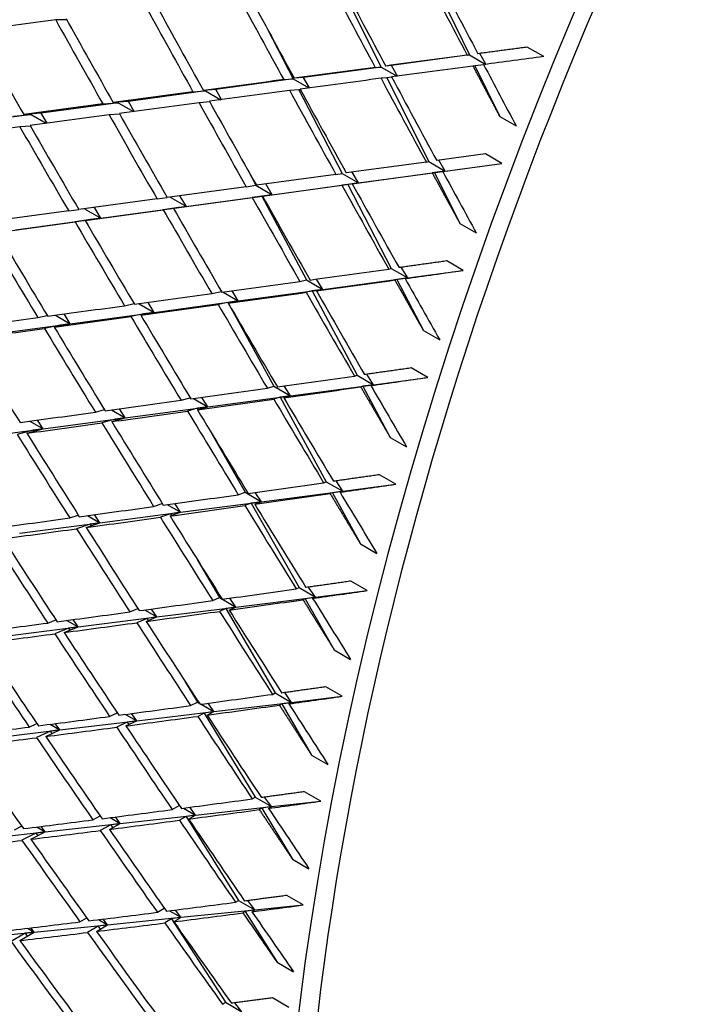
# Model space of a CAD drawing. Units: millimetres. Extents: x 0 to 744, y 0 to 1164.
# Drawn here: x 602 to 607, y 255 to 263 of the extents above; entities that cross this region are included whole.
import ezdxf
from ezdxf import colors
from ezdxf.entities.mleader import LeaderData, LeaderLine
from ezdxf.math import Vec2, Vec3

# ---------------------------------------------------------------- set-up
doc = ezdxf.new("R2010")
doc.units = ezdxf.units.MM
doc.layers.add('DV6_Défaut', color=7, linetype='Continuous')
doc.layers.add('Défaut', color=7, linetype='Continuous')

# ---------------------------------------------------------------- blocks, each defined once
blk = doc.blocks.new('_DOT')
at = {"color": 0}
blk.add_line((0, 0), (-1, 0), dxfattribs=at)
at = {"color": 0, "const_width": 0.333}
blk.add_lwpolyline([(-0.1665, 0, 1), (0.1665, 0, 1)], format="xyb", close=True, dxfattribs=at)
blk = doc.blocks.new('SE5')
at = {"layer": 'DV6_Défaut', "color": 7, "linetype": 'Continuous'}
for p, q in [((605.0565, 263.54), (605.4081, 262.8223)), ((604.2852, 263.4362), (604.6462, 262.7188)), ((601.9359, 263.1263), (601.8409, 263.1249)), ((603.6661, 263.0451), (603.8882, 262.6158)), ((605.9052, 262.8898), (605.4964, 262.8343)), ((606.0466, 262.8082), (605.9052, 262.8898)), ((605.4081, 262.8223), (604.7341, 262.7307)), ((605.3874, 262.8211), (605.4081, 262.8223)), ((605.4081, 262.8223), (605.5474, 262.7419)), ((605.4964, 262.8343), (605.4792, 262.8333)), ((605.5487, 262.7421), (605.4964, 262.8343)), ((604.6462, 262.7188), (603.9757, 262.6277)), ((604.594, 262.7154), (604.6462, 262.7188)), ((604.6462, 262.7188), (604.7827, 262.64)), ((604.7341, 262.7307), (604.6851, 262.7275)), ((604.7858, 262.6405), (604.7341, 262.7307)), ((605.4542, 262.7282), (605.437, 262.7272)), ((605.5295, 262.7381), (605.4542, 262.7282)), ((605.4542, 262.7282), (605.6674, 262.293)), ((603.8882, 262.6158), (603.2205, 262.5251)), ((603.8061, 262.6101), (603.8882, 262.6158)), ((603.8882, 262.6158), (604.0223, 262.5384)), ((603.9757, 262.6277), (603.8963, 262.6222)), ((604.0269, 262.539), (603.9757, 262.6277)), ((604.6935, 262.6248), (604.6445, 262.6216)), ((604.7372, 262.6305), (604.6935, 262.6248)), ((604.6935, 262.6248), (605.0565, 261.9038)), ((603.1333, 262.5133), (602.4676, 262.4228)), ((603.0241, 262.5052), (603.1333, 262.5133)), ((603.2205, 262.5251), (603.1134, 262.5172)), ((603.1306, 262.5184), (603.1333, 262.5133)), ((603.1333, 262.5133), (603.2655, 262.437)), ((603.2712, 262.4377), (603.2205, 262.5251)), ((603.9369, 262.5219), (603.8575, 262.5164)), ((603.9502, 262.5237), (603.9369, 262.5219)), ((603.9369, 262.5219), (604.3095, 261.802)), ((602.4676, 262.4228), (602.3367, 262.4127)), ((602.518, 262.3364), (602.4676, 262.4228)), ((602.3806, 262.411), (601.7163, 262.3208)), ((602.2482, 262.4007), (602.3806, 262.411)), ((602.378, 262.4159), (602.3806, 262.411)), ((602.3806, 262.411), (602.5115, 262.3355)), ((603.1683, 262.4184), (603.0762, 262.4115)), ((601.6295, 262.309), (600.9659, 262.2188)), ((601.4789, 262.2968), (601.6295, 262.309)), ((601.7163, 262.3208), (601.5665, 262.3087)), ((601.6269, 262.3135), (601.6295, 262.309)), ((601.6295, 262.309), (601.7594, 262.234)), ((601.7665, 262.2349), (601.7163, 262.3208)), ((602.3923, 262.3142), (602.3012, 262.3072)), ((605.6674, 262.293), (605.8088, 262.2114)), ((601.6229, 262.2106), (601.5327, 262.2033)), ((605.5438, 261.9702), (605.1253, 261.9129)), ((605.1979, 261.8221), (605.1432, 261.9154)), ((605.6852, 261.8885), (605.5438, 261.9702)), ((603.4954, 261.8339), (603.5664, 261.7007)), ((605.035, 261.9006), (604.3451, 261.8063)), ((605.035, 261.9006), (605.0565, 261.9038)), ((605.0565, 261.9038), (605.1979, 261.8221)), ((605.1764, 261.8189), (605.6852, 261.8885)), ((605.1979, 261.8221), (605.6852, 261.8885)), ((604.2557, 261.7941), (603.5705, 261.7005)), ((604.2557, 261.7941), (604.3095, 261.802)), ((604.3095, 261.802), (604.451, 261.7203)), ((604.451, 261.7203), (604.396, 261.8132)), ((604.3971, 261.7124), (605.0862, 261.8066)), ((604.451, 261.7203), (605.1979, 261.8221)), ((605.104, 261.8092), (605.0862, 261.8066)), ((605.1979, 261.8221), (605.104, 261.8092)), ((605.104, 261.8092), (605.3241, 261.3719)), ((605.1764, 261.8189), (605.1979, 261.8221)), ((603.482, 261.6884), (602.8019, 261.5955)), ((603.482, 261.6884), (603.5664, 261.7007)), ((603.5664, 261.7007), (603.7078, 261.619)), ((603.6234, 261.6067), (604.3078, 261.7002)), ((603.7078, 261.619), (603.6526, 261.7117)), ((603.7078, 261.619), (604.451, 261.7203)), ((604.3584, 261.7076), (604.3078, 261.7002)), ((604.451, 261.7203), (604.3584, 261.7076)), ((604.3584, 261.7076), (604.733, 260.984)), ((604.3971, 261.7124), (604.451, 261.7203)), ((602.7143, 261.5835), (602.0397, 261.4915)), ((602.7143, 261.5835), (602.8015, 261.5962)), ((602.8277, 261.599), (602.9677, 261.5182)), ((602.8557, 261.5019), (603.535, 261.5946)), ((602.9677, 261.5182), (602.9122, 261.6106)), ((602.9677, 261.5182), (603.7078, 261.619)), ((603.6166, 261.6065), (603.535, 261.5946)), ((603.7078, 261.619), (603.6166, 261.6065)), ((603.6166, 261.6065), (604.0013, 260.8848)), ((603.6234, 261.6067), (603.7078, 261.619)), ((601.9529, 261.4796), (602.0393, 261.4921)), ((602.09, 261.4983), (602.2298, 261.4176)), ((602.2298, 261.4176), (602.1742, 261.5098)), ((602.2298, 261.4176), (602.9677, 261.5182)), ((602.8779, 261.5059), (602.7681, 261.4899)), ((602.8557, 261.5019), (602.9677, 261.5182)), ((602.9677, 261.5182), (602.8779, 261.5059)), ((602.8779, 261.5059), (602.8783, 261.5052)), ((601.9529, 261.4796), (601.2842, 261.3884)), ((601.4934, 261.3172), (602.2298, 261.4176)), ((602.1415, 261.4055), (602.0076, 261.3861)), ((602.0943, 261.398), (602.7681, 261.4899)), ((602.0943, 261.398), (602.2298, 261.4176)), ((602.2298, 261.4176), (602.1415, 261.4055)), ((602.1415, 261.4055), (602.1418, 261.4049)), ((601.3397, 261.2951), (602.0076, 261.3861)), ((605.3241, 261.3719), (605.4655, 261.2903)), ((604.7109, 260.9789), (604.733, 260.984)), ((604.733, 260.984), (604.8744, 260.9023)), ((604.8744, 260.9023), (604.8188, 260.9939)), ((605.3518, 260.967), (605.2104, 261.0487)), ((604.1427, 260.8032), (604.8744, 260.9023)), ((604.8744, 260.9023), (604.7821, 260.8891)), ((604.8523, 260.8972), (604.8744, 260.9023)), ((604.8744, 260.9023), (605.3518, 260.967)), ((603.9459, 260.8724), (604.0013, 260.8848)), ((604.0013, 260.8848), (604.1427, 260.8032)), ((604.1427, 260.8032), (604.0881, 260.8922)), ((604.7821, 260.8891), (604.7637, 260.8849)), ((604.7821, 260.8891), (605.0093, 260.4502)), ((603.1867, 260.7673), (603.27, 260.7854)), ((603.2829, 260.7806), (603.4147, 260.7045)), ((603.4147, 260.7045), (603.361, 260.7914)), ((603.4147, 260.7045), (604.1427, 260.8032)), ((604.0517, 260.7902), (603.9997, 260.7786)), ((604.1427, 260.8032), (604.0517, 260.7902)), ((604.0517, 260.7902), (604.4383, 260.0648)), ((604.0874, 260.7908), (604.1427, 260.8032)), ((602.4337, 260.6634), (602.5162, 260.6811)), ((602.5603, 260.6809), (602.6896, 260.6062)), ((602.6896, 260.6062), (602.6367, 260.6914)), ((602.6896, 260.6062), (603.4147, 260.7045)), ((603.325, 260.6919), (603.2414, 260.6736)), ((603.4147, 260.7045), (603.325, 260.6919)), ((603.325, 260.6919), (603.3284, 260.6857)), ((603.3282, 260.6856), (603.4147, 260.7045)), ((603.3333, 260.6768), (603.722, 259.9692)), ((601.6871, 260.561), (601.7689, 260.5781)), ((601.8392, 260.5818), (601.9667, 260.5083)), ((601.9667, 260.5083), (601.9144, 260.5921)), ((601.9667, 260.5083), (602.6896, 260.6062)), ((602.6014, 260.5939), (602.4892, 260.57)), ((602.5751, 260.5818), (602.6896, 260.6062)), ((602.6896, 260.6062), (602.6014, 260.5939)), ((602.6014, 260.5939), (602.6047, 260.5881)), ((601.2452, 260.4105), (601.9667, 260.5083)), ((601.88, 260.4963), (601.7435, 260.4677)), ((601.8285, 260.4794), (601.9667, 260.5083)), ((601.9667, 260.5083), (601.88, 260.4963)), ((601.88, 260.4963), (601.8832, 260.4908)), ((605.0093, 260.4502), (605.1507, 260.3686)), ((604.4156, 260.0578), (604.4383, 260.0648)), ((604.4383, 260.0648), (604.5798, 259.9831)), ((604.5798, 259.9831), (604.5232, 260.073)), ((605.0471, 260.0455), (604.9057, 260.1272)), ((603.6653, 259.9523), (603.722, 259.9692)), ((603.722, 259.9692), (603.8634, 259.8875)), ((603.8634, 259.8875), (603.8095, 259.9725)), ((603.8634, 259.8875), (604.5798, 259.9831)), ((604.489, 259.9697), (604.4702, 259.9639)), ((604.5798, 259.9831), (604.489, 259.9697)), ((604.489, 259.9697), (604.7235, 259.5297)), ((604.557, 259.9761), (604.5798, 259.9831)), ((604.5798, 259.9831), (605.0471, 260.0455)), ((603.1507, 259.7924), (603.8634, 259.8875)), ((603.8634, 259.8875), (603.774, 259.8745)), ((603.8067, 259.8707), (603.8634, 259.8875)), ((602.9209, 259.8486), (602.9996, 259.8713)), ((603.0277, 259.8635), (603.1507, 259.7924)), ((603.1507, 259.7924), (603.099, 259.8734)), ((603.774, 259.8745), (603.7208, 259.8587)), ((603.774, 259.8745), (604.1731, 259.1481)), ((602.1828, 259.7467), (602.2608, 259.7685)), ((602.3226, 259.766), (602.4409, 259.6977)), ((602.4409, 259.6977), (602.391, 259.7754)), ((602.4409, 259.6977), (603.1507, 259.7924)), ((603.0628, 259.7798), (602.9773, 259.7552)), ((603.0624, 259.767), (603.1507, 259.7924)), ((603.1507, 259.7924), (603.0628, 259.7798)), ((603.0628, 259.7798), (603.0689, 259.7689)), ((601.6185, 259.6695), (601.7332, 259.6032)), ((601.7332, 259.6032), (601.6847, 259.6785)), ((601.7332, 259.6032), (602.4409, 259.6977)), ((602.3544, 259.6854), (602.24, 259.6535)), ((602.3242, 259.6651), (602.4409, 259.6977)), ((602.4409, 259.6977), (602.3544, 259.6854)), ((602.3544, 259.6854), (602.3604, 259.6752)), ((601.027, 259.5089), (601.7332, 259.6032)), ((601.6483, 259.5914), (601.5094, 259.5537)), ((601.5927, 259.565), (601.7332, 259.6032)), ((601.7332, 259.6032), (601.6483, 259.5914)), ((601.6483, 259.5914), (601.6542, 259.5817)), ((603.187, 259.5606), (603.4724, 259.0569)), ((604.7235, 259.5297), (604.8649, 259.4481)), ((604.7717, 259.1259), (604.6303, 259.2075)), ((604.1498, 259.1392), (604.1731, 259.1481)), ((604.1731, 259.1481), (604.3145, 259.0664)), ((604.3145, 259.0664), (604.2571, 259.1544)), ((604.3145, 259.0664), (604.7717, 259.1259)), ((603.4145, 259.0356), (603.4724, 259.0569)), ((603.4724, 259.0569), (603.6138, 258.9753)), ((603.6138, 258.9753), (603.5606, 259.0561)), ((603.6138, 258.9753), (604.3145, 259.0664)), ((604.2254, 259.0528), (604.2061, 259.0455)), ((604.3145, 259.0664), (604.2254, 259.0528)), ((604.2254, 259.0528), (604.4674, 258.6123)), ((604.2912, 259.0575), (604.3145, 259.0664)), ((602.6851, 258.9343), (602.7593, 258.9606)), ((602.8024, 258.9505), (602.9166, 258.8846)), ((602.9166, 258.8846), (602.867, 258.9595)), ((602.9166, 258.8846), (603.6138, 258.9753)), ((603.526, 258.9622), (603.4716, 258.9422)), ((603.6138, 258.9753), (603.526, 258.9622)), ((603.526, 258.9622), (603.9378, 258.2357)), ((603.5559, 258.954), (603.6138, 258.9753)), ((602.2222, 258.7943), (602.1756, 258.8644)), ((602.2222, 258.7943), (602.9166, 258.8846)), ((602.8303, 258.8721), (602.7432, 258.8412)), ((602.8265, 258.8527), (602.9166, 258.8846)), ((602.9166, 258.8846), (602.8303, 258.8721)), ((602.8303, 258.8721), (602.839, 258.8571)), ((601.53, 258.7042), (602.2222, 258.7943)), ((601.9622, 258.8353), (602.0358, 258.8605)), ((602.1374, 258.7823), (602.0211, 258.7424)), ((602.1036, 258.7536), (602.2222, 258.7943)), ((602.1151, 258.8561), (602.2222, 258.7943)), ((602.2222, 258.7943), (602.1374, 258.7823)), ((602.1374, 258.7823), (602.146, 258.7682)), ((604.4674, 258.6123), (604.6088, 258.5307)), ((603.0609, 258.478), (603.2528, 258.1499)), ((604.5261, 258.21), (604.3847, 258.2916)), ((603.914, 258.2249), (603.9378, 258.2357)), ((603.9378, 258.2357), (604.0792, 258.154)), ((604.0792, 258.154), (604.021, 258.24)), ((604.0792, 258.154), (604.5261, 258.21)), ((603.1938, 258.1242), (603.2528, 258.1499)), ((603.2528, 258.1499), (603.2758, 258.1366)), ((603.2773, 258.1358), (603.3942, 258.0682)), ((603.3942, 258.0682), (603.342, 258.1448)), ((603.3942, 258.0682), (604.0792, 258.154)), ((603.9917, 258.1404), (603.972, 258.1315)), ((604.0792, 258.154), (603.9917, 258.1404)), ((603.9917, 258.1404), (604.2414, 257.6998)), ((604.0554, 258.1432), (604.0792, 258.154)), ((602.4798, 258.0262), (602.5497, 258.0555)), ((602.6076, 258.0436), (602.7127, 257.9829)), ((602.7127, 257.9829), (602.6656, 258.0515)), ((602.7127, 257.9829), (603.3942, 258.0682)), ((603.3082, 258.0553), (603.2528, 258.0311)), ((603.3942, 258.0682), (603.3082, 258.0553)), ((603.3082, 258.0553), (603.7328, 257.3294)), ((603.3352, 258.0425), (603.3942, 258.0682)), ((601.7722, 257.9309), (601.8416, 257.959)), ((601.9384, 257.9531), (602.034, 257.8979)), ((602.034, 257.8979), (601.9911, 257.9602)), ((602.034, 257.8979), (602.7127, 257.9829)), ((602.6281, 257.9706), (602.5396, 257.9335)), ((602.6212, 257.9445), (602.7127, 257.9829)), ((602.7127, 257.9829), (602.6281, 257.9706)), ((602.6281, 257.9706), (602.6393, 257.9521)), ((601.3573, 257.8132), (602.034, 257.8979)), ((601.9509, 257.8862), (601.833, 257.8385)), ((601.9136, 257.8493), (602.034, 257.8979)), ((602.034, 257.8979), (601.9509, 257.8862)), ((601.9509, 257.8862), (601.9618, 257.8687)), ((604.2414, 257.6998), (604.3828, 257.6181)), ((602.9581, 257.4248), (603.0638, 257.2499)), ((604.3108, 257.2996), (604.1694, 257.3813)), ((603.7086, 257.3167), (603.7328, 257.3294)), ((603.7328, 257.3294), (603.8743, 257.2477)), ((603.8743, 257.2477), (603.8154, 257.3316)), ((603.8743, 257.2477), (604.3108, 257.2996)), ((602.5395, 257.0892), (603.2052, 257.1682)), ((603.0039, 257.2198), (603.0638, 257.2499)), ((603.0638, 257.2499), (603.0773, 257.2421)), ((603.0945, 257.2321), (603.2052, 257.1682)), ((603.2052, 257.1682), (603.1209, 257.1555)), ((603.1453, 257.1382), (603.2052, 257.1682)), ((603.2052, 257.1682), (603.1542, 257.2403)), ((603.2052, 257.1682), (603.8743, 257.2477)), ((603.7885, 257.2342), (603.7684, 257.2237)), ((603.8743, 257.2477), (603.7885, 257.2342)), ((603.7885, 257.2342), (604.0461, 256.794)), ((603.8501, 257.2351), (603.8743, 257.2477)), ((601.8765, 257.0104), (602.5395, 257.0892)), ((602.3053, 257.126), (602.3711, 257.1578)), ((602.4438, 257.1444), (602.5395, 257.0892)), ((602.4467, 257.0444), (602.5395, 257.0892)), ((602.5395, 257.0892), (602.4567, 257.0771)), ((602.5395, 257.0892), (602.4953, 257.1513)), ((603.1209, 257.1555), (603.0646, 257.1272)), ((603.1209, 257.1555), (603.5588, 256.4311)), ((601.2155, 256.9318), (601.8765, 257.0104)), ((601.6133, 257.0354), (601.6786, 257.0658)), ((601.7952, 256.9991), (601.6759, 256.9436)), ((601.7548, 256.9538), (601.8765, 257.0104)), ((601.7928, 257.0587), (601.8765, 257.0104)), ((601.8765, 257.0104), (601.7952, 256.9991)), ((601.7952, 256.9991), (601.8084, 256.9787)), ((601.8765, 257.0104), (601.8378, 257.0646)), ((602.4567, 257.0771), (602.367, 257.0338)), ((602.4567, 257.0771), (602.4701, 257.0556)), ((604.0461, 256.794), (604.1875, 256.7124)), ((603.5342, 256.4165), (603.5588, 256.4311)), ((603.5588, 256.4311), (603.7002, 256.3495)), ((603.7002, 256.3495), (603.6407, 256.431)), ((604.1263, 256.3967), (603.9849, 256.4783)), ((602.845, 256.3243), (602.9057, 256.3588)), ((602.8808, 256.3986), (602.9057, 256.3588)), ((602.9057, 256.3588), (602.9091, 256.3568)), ((602.9429, 256.3373), (603.0471, 256.2771)), ((603.0471, 256.2771), (602.9976, 256.3445)), ((603.0471, 256.2771), (603.7002, 256.3495)), ((603.6162, 256.3362), (603.5958, 256.3241)), ((603.7002, 256.3495), (603.6162, 256.3362)), ((603.6162, 256.3362), (603.8817, 255.8969)), ((603.6756, 256.3349), (603.7002, 256.3495)), ((603.7002, 256.3495), (604.1263, 256.3967)), ((602.1621, 256.2357), (602.2239, 256.2693)), ((602.3113, 256.2548), (602.3973, 256.2051)), ((602.3973, 256.2051), (602.3563, 256.2606)), ((602.3973, 256.2051), (603.0471, 256.2771)), ((602.9645, 256.2646), (602.9075, 256.2323)), ((603.0471, 256.2771), (602.9645, 256.2646)), ((602.9645, 256.2646), (603.4158, 255.5426)), ((602.9864, 256.2427), (603.0471, 256.2771)), ((601.4859, 256.1506), (601.5471, 256.1828)), ((601.6788, 256.1746), (601.7502, 256.1334)), ((601.7502, 256.1334), (601.7162, 256.1793)), ((601.7502, 256.1334), (602.3973, 256.2051)), ((602.3162, 256.1935), (602.2255, 256.1441)), ((602.3035, 256.154), (602.3973, 256.2051)), ((602.3973, 256.2051), (602.3162, 256.1935)), ((602.3162, 256.1935), (602.3318, 256.1694)), ((601.105, 256.062), (601.7502, 256.1334)), ((601.6707, 256.1226), (601.5502, 256.0595)), ((601.6273, 256.069), (601.7502, 256.1334)), ((601.7502, 256.1334), (601.6707, 256.1226)), ((601.6707, 256.1226), (601.686, 256.0998)), ((603.8817, 255.8969), (604.0231, 255.8152)), ((603.9729, 255.5029), (603.8315, 255.5846)), ((602.7175, 255.4395), (602.7757, 255.4763)), ((603.391, 255.5262), (603.4158, 255.5426)), ((603.4158, 255.5426), (603.5573, 255.461)), ((603.5573, 255.461), (603.4972, 255.5401)), ((603.5573, 255.461), (603.9729, 255.5029)), ((602.0504, 255.3569), (602.1082, 255.392)), ((602.2864, 255.3326), (602.9202, 255.3966)), ((602.8228, 255.4529), (602.9202, 255.3966)), ((602.9202, 255.3966), (602.8394, 255.3846)), ((602.8589, 255.3579), (602.9202, 255.3966)), ((602.9202, 255.3966), (602.8725, 255.4592)), ((602.9202, 255.3966), (603.5573, 255.461)), ((603.475, 255.448), (603.4544, 255.4343)), ((603.5573, 255.461), (603.475, 255.448)), ((603.475, 255.448), (603.7487, 255.0101)), ((603.5324, 255.4445), (603.5573, 255.461)), ((601.5968, 255.3026), (601.6552, 255.2689)), ((601.6552, 255.2689), (601.6265, 255.3061)), ((601.6552, 255.2689), (602.2864, 255.3326)), ((602.2071, 255.3215), (602.1157, 255.266)), ((602.1918, 255.2753), (602.2864, 255.3326)), ((602.2864, 255.3326), (602.2071, 255.3215)), ((602.2071, 255.3215), (602.2247, 255.2952)), ((602.2105, 255.3764), (602.2864, 255.3326)), ((602.2864, 255.3326), (602.2492, 255.3812)), ((602.8394, 255.3846), (602.7818, 255.3482)), ((602.8394, 255.3846), (603.3044, 254.6657)), ((601.0258, 255.2053), (601.6552, 255.2689)), ((601.5775, 255.2587), (601.4562, 255.1879)), ((601.5314, 255.1967), (601.6552, 255.2689)), ((601.6552, 255.2689), (601.5775, 255.2587)), ((601.5775, 255.2587), (601.5948, 255.2337)), ((603.7487, 255.0101), (603.8901, 254.9284)), ((603.2793, 254.6474), (603.3044, 254.6657)), ((603.3044, 254.6657), (603.4458, 254.584)), ((603.4458, 254.584), (603.3854, 254.6607)), ((603.851, 254.6202), (603.7095, 254.7019))]:
    blk.add_line(p, q, dxfattribs=at)
for centre, radius, start in [((710.1671, 329.1535), 129.7001, 214.637427), ((710.3079, 329.0714), 129.6993, 214.588123)]:
    blk.add_arc(centre, radius, start, 214.865533, dxfattribs=at)
for centre, major_axis, ratio, start_param, end_param in [((591.0295, 277.4587), (15, 25.9808), 0.57735, 0, 3.140167), ((588.5546, 278.8876), (15, 25.9808), 0.57735, 0, 3.141593), ((592.7973, 276.4381), (13.75, 23.8157), 0.57735, 0, 3.141593), ((593.5044, 276.0299), (13.75, 23.8157), 0.57735, 0, 3.892301), ((597.747, 273.5804), (9.875, 17.104), 0.57735, 0, 3.517353), ((607.6465, 267.8649), (-11.125, -19.2691), 0.57735, 3.141593, 6.283185), ((597.747, 273.5804), (-8.075, -13.9863), 0.57735, 3.005111, 6.283185), ((611.182, 265.8237), (-11.25, -19.4856), 0.57735, 3.141593, 6.283185), ((619.6673, 260.9247), (-11.125, -19.2691), 0.57735, 3.141593, 6.283185), ((619.6673, 260.9247), (-11.25, -19.4856), 0.57735, 2.992383, 6.283185), ((623.2029, 258.8834), (-11.125, -19.2691), 0.57735, 2.687995, 6.283185), ((615.3462, 263.4195), (-20.0879, 35.9842), 0.219293, 1.445634, 1.465492), ((615.4876, 263.3378), (-20.0879, 35.9842), 0.219293, 1.443052, 1.462903), ((615.4876, 263.3378), (-20.6311, 36.0036), 0.234788, 1.434002, 1.45386), ((615.3462, 263.4195), (-20.6311, 36.0036), 0.234788, 1.436579, 1.456442), ((615.3462, 263.4195), (-21.1785, 35.9983), 0.249881, 1.427211, 1.447079), ((615.4876, 263.3378), (-21.1785, 35.9983), 0.249881, 1.424639, 1.444503), ((615.3462, 263.4195), (-21.7302, 35.9677), 0.264581, 1.417522, 1.437393), ((615.4876, 263.3378), (-21.7302, 35.9677), 0.264581, 1.414953, 1.434821), ((615.4876, 263.3378), (-37.3219, -4.3966), 0.039527, -1.201127, -1.181253), ((615.3462, 263.4195), (-22.2863, 35.9115), 0.278892, 1.407501, 1.427374), ((615.4876, 263.3378), (-22.2863, 35.9116), 0.278892, 1.404934, 1.424806), ((615.4876, 263.3378), (-22.8468, 35.8293), 0.292817, 1.394572, 1.414445), ((615.3462, 263.4195), (-36.8391, -4.7039), 0.018664, -1.299442, -1.279584), ((615.4876, 263.3378), (-36.8391, -4.7039), 0.018664, -1.314012, -1.299442), ((615.3462, 263.4195), (-36.8391, -4.7039), 0.018664, -1.277002, -1.257138), ((615.4876, 263.3378), (-36.8391, -4.7039), 0.018664, -1.296852, -1.277002), ((615.4876, 263.3378), (-20.0879, 35.9842), 0.219293, 1.465492, 1.480062), ((615.3462, 263.4195), (-36.8391, -4.7039), 0.018664, -1.254562, -1.234694), ((615.4876, 263.3378), (-36.8391, -4.7039), 0.018664, -1.274419, -1.254562), ((615.3462, 263.4195), (-20.6311, 36.0036), 0.234788, 1.459024, 1.478882), ((615.4876, 263.3378), (-20.6311, 36.0036), 0.234788, 1.456442, 1.476293), ((615.4876, 263.3378), (-36.8391, -4.7039), 0.018664, -1.251985, -1.232122), ((615.3462, 263.4195), (-21.1785, 35.9983), 0.249881, 1.449655, 1.469519), ((615.4876, 263.3378), (-21.1785, 35.9983), 0.249881, 1.447079, 1.466937), ((615.3462, 263.4195), (-36.8391, -4.7039), 0.018664, -1.232122, -1.21225), ((615.4876, 263.3378), (-21.7302, 35.9677), 0.264581, 1.437393, 1.457257), ((615.3462, 263.4195), (-36.8391, -4.7039), 0.018664, -1.209682, -1.189809), ((615.4876, 263.3378), (-36.8391, -4.7039), 0.018664, -1.22955, -1.209682), ((615.3462, 263.4195), (-21.7302, 35.9677), 0.264581, 1.439965, 1.459833), ((615.4876, 263.3378), (-36.8391, -4.7039), 0.018664, -1.207113, -1.187242), ((615.3462, 263.4195), (-22.2863, 35.9115), 0.278892, 1.429943, 1.449814), ((615.4876, 263.3378), (-22.2863, 35.9115), 0.278892, 1.427374, 1.447242), ((615.4876, 263.3378), (-36.8391, -4.7039), 0.018664, -1.184675, -1.164802), ((615.3462, 263.4195), (-22.8468, 35.8293), 0.292817, 1.419578, 1.439452), ((615.4876, 263.3378), (-22.8468, 35.8293), 0.292817, 1.417012, 1.436883), ((615.4876, 263.3378), (-20.6311, 36.0036), 0.234788, 1.478882, 1.493452), ((615.3462, 263.4195), (-21.1785, 35.9983), 0.249881, 1.472101, 1.491959), ((615.4876, 263.3378), (-21.1785, 35.9983), 0.249881, 1.469519, 1.489369), ((615.3462, 263.4195), (-21.7302, 35.9677), 0.264581, 1.462409, 1.482273), ((615.4876, 263.3378), (-21.7302, 35.9677), 0.264581, 1.459833, 1.479691), ((615.4876, 263.3378), (-22.2863, 35.9115), 0.278892, 1.449814, 1.469678), ((615.3462, 263.4195), (-22.2863, 35.9115), 0.278892, 1.452386, 1.472254), ((615.3462, 263.4195), (-22.8468, 35.8293), 0.292817, 1.44202, 1.461892), ((615.4876, 263.3378), (-22.8468, 35.8293), 0.292817, 1.439452, 1.45932), ((615.3462, 263.4195), (-23.4119, 35.7205), 0.306361, 1.431302, 1.451175), ((615.4876, 263.3378), (-23.4119, 35.7205), 0.306361, 1.428735, 1.448606), ((615.3462, 263.4195), (-35.8252, -5.2842), 0.024973, 1.245848, 1.265706), ((615.4876, 263.3378), (-35.8252, -5.2842), 0.024973, 1.265706, 1.280275), ((615.4876, 263.3378), (-21.1785, 35.9983), 0.249882, 1.491959, 1.506529), ((615.3462, 263.4195), (-35.8252, -5.2842), 0.024973, 1.223402, 1.243266), ((615.4876, 263.3378), (-35.8252, -5.2842), 0.024973, 1.243266, 1.263116), ((615.3462, 263.4195), (-35.8252, -5.2842), 0.024973, 1.200958, 1.220826), ((615.4876, 263.3378), (-35.8252, -5.2842), 0.024973, 1.220826, 1.240683), ((615.3462, 263.4195), (-21.7302, 35.9677), 0.264581, 1.484855, 1.504713), ((615.4876, 263.3378), (-21.7302, 35.9677), 0.264581, 1.482273, 1.502123), ((615.3462, 263.4195), (-35.8252, -5.2842), 0.024973, 1.178514, 1.198386), ((615.4876, 263.3378), (-35.8252, -5.2842), 0.024973, 1.198386, 1.218249), ((615.3462, 263.4195), (-22.2863, 35.9115), 0.278892, 1.47483, 1.494694), ((615.4876, 263.3378), (-22.2863, 35.9115), 0.278892, 1.472254, 1.492112), ((615.3462, 263.4195), (-35.8252, -5.2842), 0.024973, 1.156072, 1.175946), ((615.4876, 263.3378), (-35.8252, -5.2842), 0.024973, 1.175946, 1.195814), ((615.3462, 263.4195), (-22.8468, 35.8293), 0.292817, 1.464463, 1.484332), ((615.4876, 263.3378), (-22.8468, 35.8293), 0.292817, 1.461892, 1.481755), ((615.4876, 263.3378), (-23.4119, 35.7205), 0.306361, 1.451175, 1.471043), ((615.4876, 263.3378), (-35.8252, -5.2842), 0.024973, 1.153506, 1.173377), ((615.3462, 263.4195), (-23.4119, 35.7205), 0.306361, 1.453743, 1.473615), ((615.4876, 263.3378), (-23.9816, 35.5848), 0.319524, 1.440093, 1.459964), ((615.3462, 263.4195), (-35.2945, -5.5581), 0.047816, 1.228545, 1.248403), ((615.4876, 263.3378), (-35.2945, -5.5581), 0.047816, 1.225963, 1.245813), ((615.4876, 263.3378), (-35.2945, -5.5581), 0.047816, 1.248403, 1.262973), ((615.4876, 263.3378), (-21.7302, 35.9677), 0.264581, 1.504713, 1.519283), ((615.3462, 263.4195), (-35.2945, -5.5581), 0.047816, 1.206099, 1.225963), ((615.3462, 263.4195), (-35.2945, -5.5581), 0.047816, 1.183655, 1.203523), ((615.4876, 263.3378), (-35.2945, -5.5581), 0.047816, 1.203523, 1.223381), ((615.3462, 263.4195), (-22.2863, 35.9115), 0.278892, 1.497276, 1.517134), ((615.4876, 263.3378), (-22.2863, 35.9115), 0.278892, 1.494694, 1.514544), ((615.3462, 263.4195), (-35.2945, -5.5581), 0.047816, 1.161212, 1.181083), ((615.4876, 263.3378), (-35.2945, -5.5581), 0.047816, 1.181083, 1.200947), ((615.3462, 263.4195), (-22.8468, 35.8293), 0.292817, 1.486908, 1.506772), ((615.4876, 263.3378), (-22.8468, 35.8293), 0.292817, 1.484332, 1.504189), ((615.4876, 263.3378), (-35.2945, -5.5581), 0.047816, 1.158643, 1.178511), ((615.3462, 263.4195), (-23.4119, 35.7205), 0.306361, 1.476187, 1.496055), ((615.4876, 263.3378), (-23.4119, 35.7205), 0.306361, 1.473615, 1.493478), ((615.3462, 263.4195), (-23.9816, 35.5848), 0.319524, 1.465101, 1.484973), ((615.4876, 263.3378), (-23.9816, 35.5848), 0.319524, 1.462533, 1.482401), ((615.3462, 263.4195), (-34.7483, -5.822), 0.071393, 1.210935, 1.230793), ((615.4876, 263.3378), (-34.7483, -5.822), 0.071393, 1.230793, 1.245363), ((615.3462, 263.4195), (-34.7483, -5.822), 0.071393, 1.188489, 1.208353), ((615.4876, 263.3378), (-34.7483, -5.822), 0.071393, 1.208353, 1.228203), ((615.4876, 263.3378), (-22.2863, 35.9116), 0.278892, 1.517134, 1.531704), ((615.4876, 263.3378), (-22.8468, 35.8293), 0.292817, 1.506772, 1.526622), ((615.3462, 263.4195), (-34.7483, -5.822), 0.071393, 1.166045, 1.185913), ((615.4876, 263.3378), (-34.7483, -5.822), 0.071393, 1.185913, 1.205771), ((615.3462, 263.4195), (-22.8468, 35.8293), 0.292817, 1.509354, 1.529211), ((615.3462, 263.4195), (-34.7483, -5.822), 0.071393, 1.143602, 1.163473), ((615.4876, 263.3378), (-34.7483, -5.822), 0.071393, 1.163473, 1.183337), ((615.3462, 263.4195), (-23.4119, 35.7205), 0.306361, 1.498631, 1.518495), ((615.4876, 263.3378), (-23.4119, 35.7205), 0.306361, 1.496055, 1.515912), ((615.4876, 263.3378), (-34.7483, -5.822), 0.071393, 1.141033, 1.160901), ((615.3462, 263.4195), (-23.9816, 35.5848), 0.319524, 1.487544, 1.507412), ((615.4876, 263.3378), (-23.9816, 35.5848), 0.319524, 1.484973, 1.504836), ((615.3462, 263.4195), (-24.5558, 35.4216), 0.332305, 1.476082, 1.495953), ((615.4876, 263.3378), (-24.5558, 35.4216), 0.332305, 1.473513, 1.493382), ((615.3462, 263.4195), (-34.1867, -6.0765), 0.095746, 1.193, 1.212858), ((615.4876, 263.3378), (-34.1867, -6.0765), 0.095746, 1.212858, 1.227428), ((615.3462, 263.4195), (-34.1867, -6.0765), 0.095746, 1.170554, 1.190418), ((615.4876, 263.3378), (-34.1867, -6.0765), 0.095746, 1.190418, 1.210268), ((615.4876, 263.3378), (-22.8468, 35.8293), 0.292817, 1.529211, 1.543781), ((615.3462, 263.4195), (-34.1867, -6.0765), 0.095746, 1.14811, 1.167978), ((615.4876, 263.3378), (-34.1867, -6.0765), 0.095746, 1.167978, 1.187836), ((615.3462, 263.4195), (-23.4119, 35.7205), 0.306361, 1.521077, 1.540935), ((615.4876, 263.3378), (-23.4119, 35.7205), 0.306361, 1.518495, 1.538345), ((615.3462, 263.4195), (-34.1867, -6.0765), 0.095746, 1.125666, 1.145538), ((615.4876, 263.3378), (-34.1867, -6.0765), 0.095746, 1.145538, 1.165401), ((615.3462, 263.4195), (-23.9816, 35.5848), 0.319524, 1.509989, 1.529852), ((615.4876, 263.3378), (-23.9816, 35.5848), 0.319524, 1.507412, 1.52727), ((615.4876, 263.3378), (-24.5558, 35.4216), 0.332305, 1.495953, 1.515817), ((615.4876, 263.3378), (-34.1867, -6.0765), 0.095746, 1.123098, 1.142966), ((615.3462, 263.4195), (-24.5558, 35.4216), 0.332305, 1.498525, 1.518393), ((615.3462, 263.4195), (-25.1346, 35.2306), 0.344703, 1.486675, 1.506546), ((615.4876, 263.3378), (-25.1346, 35.2306), 0.344703, 1.484106, 1.503974), ((615.3462, 263.4195), (-33.6098, -6.3223), 0.120922, 1.174716, 1.194574), ((615.4876, 263.3378), (-33.6098, -6.3223), 0.120922, 1.194574, 1.209144), ((615.3462, 263.4195), (-33.6098, -6.3223), 0.120922, 1.152271, 1.172134), ((615.4876, 263.3378), (-33.6098, -6.3223), 0.120922, 1.172134, 1.191985), ((615.4876, 263.3378), (-23.4119, 35.7205), 0.306361, 1.540935, 1.555505), ((615.3462, 263.4195), (-33.6098, -6.3223), 0.120922, 1.129826, 1.149694), ((615.4876, 263.3378), (-33.6098, -6.3223), 0.120922, 1.149694, 1.169552), ((615.3462, 263.4195), (-23.9816, 35.5848), 0.319524, 1.532435, 1.552292), ((615.4876, 263.3378), (-23.9816, 35.5848), 0.319524, 1.529852, 1.549703), ((615.3462, 263.4195), (-33.6098, -6.3223), 0.120922, 1.107383, 1.127254), ((615.4876, 263.3378), (-33.6098, -6.3223), 0.120922, 1.127254, 1.147118), ((615.3462, 263.4195), (-24.5558, 35.4216), 0.332305, 1.52097, 1.540833), ((615.4876, 263.3378), (-24.5558, 35.4216), 0.332305, 1.518393, 1.538251), ((615.4876, 263.3378), (-33.6098, -6.3223), 0.120922, 1.104814, 1.124682), ((615.3462, 263.4195), (-25.1346, 35.2306), 0.344703, 1.509118, 1.528986), ((615.4876, 263.3378), (-25.1346, 35.2306), 0.344703, 1.506546, 1.52641), ((615.4876, 263.3378), (-25.7178, 35.0113), 0.356714, 1.4943, 1.514168), ((615.3462, 263.4195), (-33.0177, -6.5603), 0.146971, 1.156055, 1.175913), ((615.3462, 263.4195), (-33.0177, -6.5603), 0.146971, 1.133609, 1.153473), ((615.4876, 263.3378), (-33.0177, -6.5603), 0.146971, 1.153473, 1.173323), ((615.4876, 263.3378), (-33.0177, -6.5603), 0.146971, 1.175913, 1.190483), ((615.4876, 263.3378), (-23.9816, 35.5848), 0.319524, 1.552292, 1.566862), ((615.3462, 263.4195), (-33.0177, -6.5603), 0.146971, 1.111165, 1.131033), ((615.4876, 263.3378), (-24.5558, 35.4216), 0.332305, 1.540833, 1.560684), ((615.4876, 263.3378), (-33.0177, -6.5603), 0.146971, 1.131033, 1.15089), ((615.4876, 263.3378), (-25.1346, 35.2306), 0.344703, 1.528986, 1.548844), ((615.3462, 263.4195), (-24.5558, 35.4216), 0.332305, 1.543416, 1.563273), ((615.4876, 263.3378), (-33.0177, -6.5603), 0.146971, 1.108593, 1.128456), ((615.4876, 263.3378), (-25.7178, 35.0113), 0.356714, 1.51674, 1.536604), ((615.3462, 263.4195), (-25.1346, 35.2306), 0.344703, 1.531563, 1.551426), ((615.4876, 263.3378), (-33.0177, -6.5603), 0.146971, 1.086153, 1.106021), ((615.3462, 263.4195), (-25.7178, 35.0113), 0.356714, 1.519312, 1.53918), ((615.3462, 263.4195), (-32.4106, -6.7915), 0.173946, 1.136978, 1.156836), ((615.4876, 263.3378), (-32.4106, -6.7915), 0.173946, 1.156836, 1.171406), ((615.3462, 263.4195), (-32.4106, -6.7915), 0.173946, 1.114533, 1.134396), ((615.4876, 263.3378), (-32.4106, -6.7915), 0.173946, 1.134396, 1.154247), ((615.3462, 263.4195), (-32.4106, -6.7915), 0.173946, 1.092088, 1.111956), ((615.4876, 263.3378), (-32.4106, -6.7915), 0.173946, 1.111956, 1.131814), ((615.3462, 263.4195), (-25.1346, 35.2306), 0.344703, 1.554008, 1.573866), ((615.4876, 263.3378), (25.1346, -35.2306), 0.344703, 4.693019, 4.712869), ((615.4876, 263.3378), (-32.4106, -6.7915), 0.173946, 1.089516, 1.10938), ((615.3462, 263.4195), (-25.7178, 35.0113), 0.356714, 1.541756, 1.56162), ((615.4876, 263.3378), (-25.7178, 35.0113), 0.356714, 1.53918, 1.559038), ((615.3462, 263.4195), (-26.3055, 34.7632), 0.368334, 1.529096, 1.548964), ((615.4876, 263.3378), (-26.3055, 34.7632), 0.368334, 1.526524, 1.546388)]:
    blk.add_ellipse(centre, major_axis=major_axis, ratio=ratio, start_param=start_param, end_param=end_param, dxfattribs=at)
for points in [[(605.9052, 262.8898), (605.6919, 262.8615), (605.4792, 262.8333)], [(605.437, 262.7272), (605.5518, 262.5101), (605.6674, 262.293)], [(605.0862, 261.8066), (605.2048, 261.5892), (605.3241, 261.3719)], [(605.2104, 261.0487), (605.0046, 261.0199), (604.7995, 260.9912)], [(604.7637, 260.8849), (604.8861, 260.6675), (605.0093, 260.4502)], [(604.9057, 260.1272), (604.7037, 260.0985), (604.5025, 260.0701)], [(604.4702, 259.9639), (604.5965, 259.7467), (604.7235, 259.5297)], [(604.6303, 259.2075), (604.4323, 259.1792), (604.235, 259.1512)], [(604.2061, 259.0455), (604.3363, 258.8287), (604.4674, 258.6123)], [(604.3847, 258.2916), (604.1907, 258.2639), (603.9975, 258.2366)], [(603.972, 258.1315), (604.1063, 257.9154), (604.2414, 257.6998)], [(604.1694, 257.3813), (603.9795, 257.3545), (603.7904, 257.3281)], [(603.7684, 257.2237), (603.9068, 257.0086), (604.0461, 256.794)], [(603.9849, 256.4783), (603.7991, 256.4526), (603.6141, 256.4274)], [(603.5958, 256.3241), (603.7383, 256.1102), (603.8817, 255.8969)], [(603.8315, 255.5846), (603.6499, 255.5602), (603.4691, 255.5364)], [(603.7095, 254.7019), (603.5321, 254.6791), (603.3556, 254.657)]]:
    blk.add_open_spline(points, degree=2, dxfattribs=at)

msp = doc.modelspace()

# ---------------------------------------------------------------- block references
at = {"layer": 'Défaut'}
msp.add_blockref('SE5', (0, 0), dxfattribs=at)

# ---------------------------------------------------------------- leaders
at = {"layer": 'Défaut', "color": 7, "linetype": 'Continuous'}
ml = msp.add_multileader_mtext('Standard', dxfattribs=at)
ml.set_content('{\\pxsm0.9;\\fSolid Edge ISO|b1||i0||c0|p34;\\W1.;21/07/2016\\P}', color=256)
ml.set_leader_properties()
ml.set_arrow_properties(name='DOT')
ml.build(insert=Vec2(0, 0))
ml.multileader.update_dxf_attribs({"leader_type": 0, "dogleg_length": 0, "arrow_head_size": 12})
ctx = ml.context
ctx.base_point, ctx.char_height, ctx.arrow_head_size, ctx.landing_gap_size = Vec3(656.6018, 1156.9733), 12, 12, 4.2
notes = []
notes.append((ctx, [(0, (0, 0, 0), (0, 0), (1, 0), 1, [])]))
ctx.mtext.insert = Vec3(658.6018, 1163.0934)
for ctx, leaders in notes:
    for number, flags, end, landing, length, lines in leaders:
        leader = LeaderData()
        leader.index, (leader.has_last_leader_line, leader.has_dogleg_vector, leader.attachment_direction) = number, flags
        leader.last_leader_point, leader.dogleg_vector, leader.dogleg_length = Vec3(end), Vec3(landing), length
        for number, points, colour, breaks in lines:
            line = LeaderLine()
            line.index, line.vertices, line.color, line.breaks = number, Vec3.list(points), colors.encode_raw_color(colour), breaks
            leader.lines.append(line)
        ctx.leaders.append(leader)

doc.saveas('drawing.dxf')
